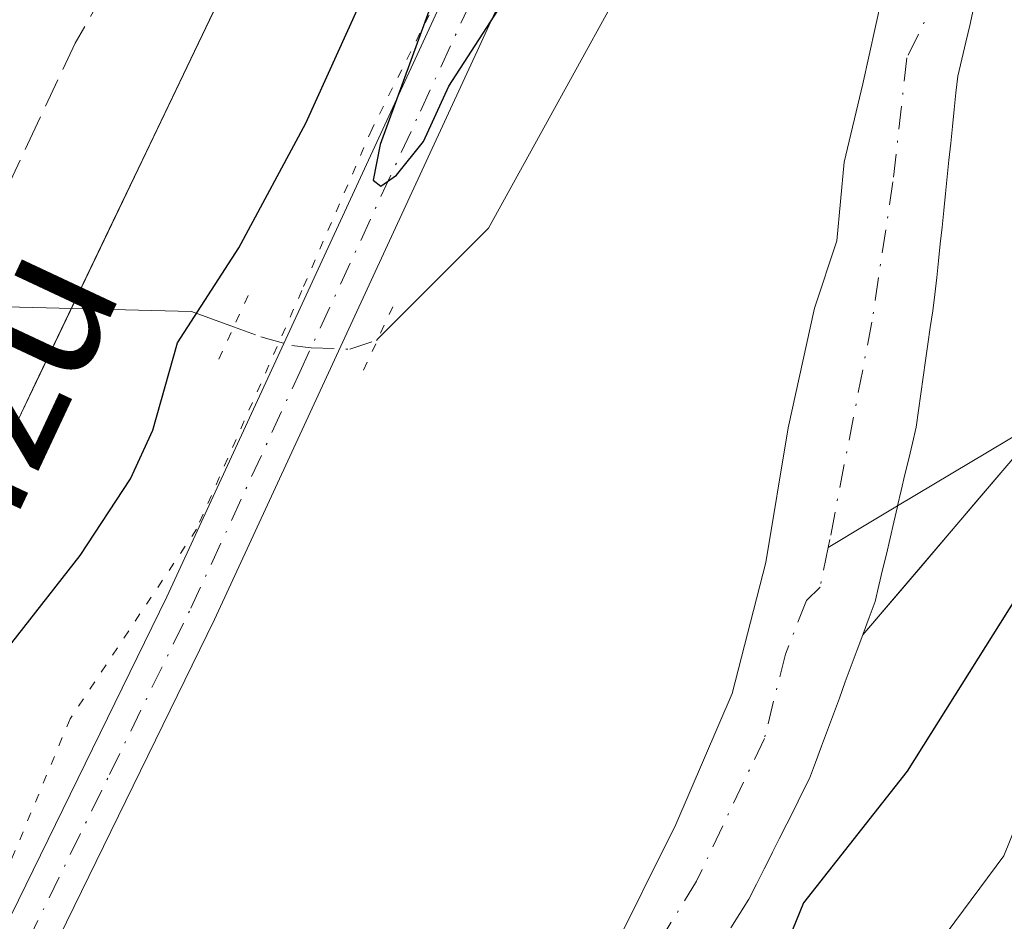
# Model space of a CAD drawing. Units: metres. Extents: x 668282 to 671740, y 4753629 to 4756027.
# Drawn here: x 669749 to 669805, y 4753941 to 4753992 of the extents above; entities that cross this region are included whole.
import ezdxf
from ezdxf.enums import TextEntityAlignment as Align

# ---------------------------------------------------------------- set-up
doc = ezdxf.new("R2010")
doc.units = ezdxf.units.M
doc.header["$MEASUREMENT"] = 0
for name, pattern in [('DGN Style 3', [2.307223458686699, 1.648016756204785, -0.6592067024819142]), ('DGN Style 4', [2.6384748266838614, 1.318413404963828, -0.6592067024819142, 0.001648016756204785, -0.6592067024819142]), ('DGN Style 5', [1.1536117293433497, 0.4944050268614355, -0.6592067024819142])]:
    doc.linetypes.add(name, pattern=pattern)
for name, color, linetype, lineweight in [('Arbolado forestal CxS', 92, 'Continuous', 0), ('Corriente natural Cxs', 4, 'Continuous', 13), ('Corriente natural eje', 4, 'DGN Style 4', 0), ('Corriente natural lineal', 142, 'Continuous', 13), ('Corriente natural lineal oculto', 9, 'DGN Style 4', 13), ('Curva de nivel maestra', 30, 'Continuous', 30), ('Curva de nivel normal', 30, 'Continuous', 0), ('Pista no pavimentada Cxs', 111, 'Continuous', 0), ('Pista no pavimentada eje', 91, 'DGN Style 4', 0), ('Puente lineal', 2, 'DGN Style 5', 0), ('Roquedo CxS', 135, 'Continuous', 0), ('Senda', 7, 'DGN Style 3', 0), ('Suelo desnudo CxS', 253, 'Continuous', 0), ('Texto cartográfico', 7, 'Continuous', 0), ('Vía pecuaria eje', 92, 'DGN Style 5', 0)]:
    doc.layers.add(name, color=color, linetype=linetype, lineweight=lineweight)
doc.styles.add('Style-Arial', font='txt')

# ---------------------------------------------------------------- blocks, each defined once
blk = doc.blocks.new('*U11')
at = {"layer": 'Arbolado forestal CxS', "color": 92, "linetype": 'Continuous', "lineweight": 0}
blk.add_polyline3d([(669735.4803999999, 4754108.624700001, 996.3533000000025), (669732.8123000005, 4754101.154200001, 997.1438999999956), (669727.4763000002, 4754096.885299999, 998.7872999999963), (669723.5961999996, 4754091.979800001, 999.3436999999976), (669732.9036999998, 4754071.296, 988.5387000000047), (669734.9715999998, 4754056.817199999, 983.7501000000049), (669749.4500000002, 4754034.064999999, 967.7367999999988), (669760.8260000005, 4754025.7915, 957.9732999999978), (669773.7473999998, 4754020.407299999, 951.3200999999973), (669772.9778000005, 4754019.343499999, 951.2747999999993), (669772.9709000001, 4754019.329100001, 951.2739000000003), (669773.1134000003, 4754019.3358, 951.2624999999971), (669773.0730999997, 4754019.280099999, 951.2600999999995), (669745.7799000005, 4753962.292099999, 952.4532000000036), (669721.0181, 4753887.295100001, 954.295499999993), (669721.7909000004, 4753846.2895, 950.2666000000027), (669729.7823000001, 4753823.852700001, 946.0837000000029), (669732.6177000003, 4753774.336300001, 949.8105999999971)], dxfattribs=at)
blk = doc.blocks.new('*U12')
at = {"layer": 'Arbolado forestal CxS', "color": 92, "linetype": 'Continuous', "lineweight": 0}
blk.add_polyline3d([(669789.3502000002, 4753940.290100001, 947.6141999999963), (669789.8601000002, 4753941.100099999, 947.6349999999949), (669790.3801999995, 4753941.9101, 947.6300000000047), (669790.8101000005, 4753942.7601, 947.6054000000004), (669791.2401000002, 4753943.620100001, 947.609899999996), (669791.6701999997, 4753944.470100001, 947.5984999999928), (669791.7182, 4753944.567199999, 947.5960000000051), (669792.0900999998, 4753945.3201, 947.5702000000019), (669792.5202000003, 4753946.1801, 947.530700000003), (669792.9501, 4753947.030099999, 947.5746000000073), (669793.3800999997, 4753947.890100001, 947.6299), (669793.8101000005, 4753948.7401, 947.7118000000047), (669794.1501000002, 4753949.6501, 947.7569999999978), (669794.4801000003, 4753950.5601, 947.7839999999997), (669794.8201000001, 4753951.470100001, 947.7958000000071), (669795.1601, 4753952.380100001, 947.7908000000025), (669795.5000999998, 4753953.290100001, 947.8024000000006), (669795.8300999999, 4753954.200099999, 947.8078999999999), (669796.1700999998, 4753955.110099999, 947.8040999999939), (669796.5102000004, 4753956.020099999, 947.7900999999983), (669796.8262999998, 4753956.8661, 947.7679999999965), (669800.0636999998, 4753960.6665, 948.1279999999971), (669803.3011999996, 4753964.4669, 948.3288999999932), (669806.5385999996, 4753968.267300001, 948.3689000000013)], dxfattribs=at)

msp = doc.modelspace()

# ---------------------------------------------------------------- linework, layer by layer
at = {"layer": 'Arbolado forestal CxS', "color": 92, "linetype": 'Continuous', "lineweight": 0, "extrusion": (-0.2597002775482264, 0.1736833208733288, 0.9499420350167617), "elevation": 652636.9187644233, "flags": 128}
msp.add_lwpolyline([(-4324076.174227763, -1981322.006318983), (-4324042.616440474, -1981327.189303005), (-4324017.822516855, -1981330.233541938)], dxfattribs=at)
at = {"layer": 'Arbolado forestal CxS', "color": 92, "linetype": 'Continuous', "lineweight": 0}
for points in [[(669773.1134000003, 4754019.3358, 951.2624999999971), (669773.0730999997, 4754019.280099999, 951.2600999999995), (669745.7799000005, 4753962.292099999, 952.4532000000036), (669721.0181, 4753887.295100001, 954.295499999993), (669721.7909000004, 4753846.2895, 950.2666000000027), (669729.7823000001, 4753823.852700001, 946.0837000000029), (669732.6177000003, 4753774.336300001, 949.8105999999971), (669723.8529000003, 4753771.7575, 955.5892000000023), (669723.8529000003, 4753758.862700001, 950.8261000000057), (669728.4926000005, 4753759.1205, 947.8242000000029), (669728.7506999997, 4753745.7097, 942.9744999999967), (669733.6482999995, 4753731.524900001, 941.7430000000023), (669716.3761, 4753701.609300001, 941.7301000000008), (669706.3223000001, 4753693.872500001, 944.6149000000006), (669710.2977, 4753666.030900001, 941.516699999993), (669710.7220999999, 4753663.021700001, 941.3203000000068)], [(669806.5385999996, 4753968.267300001, 948.3689000000013), (669803.3011999996, 4753964.4669, 948.3288999999932), (669800.0636999998, 4753960.6665, 948.1279999999971), (669796.8262999998, 4753956.8661, 947.7679999999965), (669796.8501000004, 4753956.9301, 947.7658999999985), (669797.1801000005, 4753957.840100001, 947.7437000000064), (669797.5201000003, 4753958.7501, 947.7366999999941), (669797.7301000003, 4753959.6501, 947.7635000000009), (669797.9401000004, 4753960.540100001, 947.7813000000025), (669798.1601, 4753961.440099999, 947.7911000000023), (669798.3701, 4753962.340100001, 947.7899999999937), (669798.5800999999, 4753963.2401, 947.8196999999927), (669798.7901, 4753964.130100001, 947.8537000000069), (669798.7978999997, 4753964.163699999, 947.8549000000058), (669799.0000999998, 4753965.030099999, 947.8843000000053), (669799.2100999998, 4753965.9301, 947.9112000000023), (669799.4301000005, 4753966.8301, 947.9352999999975), (669799.6401000004, 4753967.720100001, 947.9575999999943), (669799.8501000004, 4753968.620100001, 947.9839000000065), (669799.9801000003, 4753969.5601, 948.0017999999982), (669800.1101000002, 4753970.5001, 948.0163000000031), (669800.2500999998, 4753971.440099999, 948.0274999999965), (669800.3800999997, 4753972.380100001, 948.0350999999937), (669800.5100999996, 4753973.3101, 948.0525000000052), (669800.6401000004, 4753974.2501, 948.0702000000019), (669800.7801000001, 4753975.190099999, 948.0859999999958), (669800.9101, 4753976.130100001, 948.1002000000008), (669801.0100999996, 4753977.0801, 948.1135999999971), (669801.1101000002, 4753978.030099999, 948.1339000000008), (669801.2100999998, 4753978.9801, 948.1594000000041), (669801.3101000005, 4753979.9301, 948.1836000000039), (669801.4101, 4753980.880100001, 948.2065000000002), (669801.5100999996, 4753981.8301, 948.228099999993), (669801.6001000004, 4753982.780099999, 948.2522000000026), (669801.7001, 4753983.7301, 948.2814999999974), (669801.8000999996, 4753984.6801, 948.3089000000037), (669801.9001000002, 4753985.630100001, 948.3341999999976), (669802.0000999998, 4753986.5801, 948.357600000003), (669802.1001000004, 4753987.530099999, 948.3793000000006), (669802.2001, 4753988.4801, 948.4085999999952), (669802.4301000005, 4753989.440099999, 948.420499999993), (669802.6501000002, 4753990.390100001, 948.4614000000003), (669802.8800999997, 4753991.350099999, 948.5130999999965), (669803.1001000004, 4753992.3101, 948.5595999999933)], [(669803.1001000004, 4753992.3101, 948.5595999999933), (669802.8800999997, 4753991.350099999, 948.5130999999965), (669802.6501000002, 4753990.390100001, 948.4614000000003), (669802.4301000005, 4753989.440099999, 948.420499999993), (669802.2001, 4753988.4801, 948.4085999999952), (669802.1001000004, 4753987.530099999, 948.3793000000006), (669802.0000999998, 4753986.5801, 948.357600000003), (669801.9001000002, 4753985.630100001, 948.3341999999976), (669801.8000999996, 4753984.6801, 948.3089000000037), (669801.7001, 4753983.7301, 948.2814999999974), (669801.6001000004, 4753982.780099999, 948.2522000000026), (669801.5100999996, 4753981.8301, 948.228099999993), (669801.4101, 4753980.880100001, 948.2065000000002), (669801.3101000005, 4753979.9301, 948.1836000000039), (669801.2100999998, 4753978.9801, 948.1594000000041), (669801.1101000002, 4753978.030099999, 948.1339000000008), (669801.0100999996, 4753977.0801, 948.1135999999971), (669800.9101, 4753976.130100001, 948.1002000000008), (669800.7801000001, 4753975.190099999, 948.0859999999958), (669800.6401000004, 4753974.2501, 948.0702000000019), (669800.5100999996, 4753973.3101, 948.0525000000052), (669800.3800999997, 4753972.380100001, 948.0350999999937), (669800.2500999998, 4753971.440099999, 948.0274999999965), (669800.1101000002, 4753970.5001, 948.0163000000031), (669799.9801000003, 4753969.5601, 948.0017999999982), (669799.8501000004, 4753968.620100001, 947.9839000000065), (669799.6401000004, 4753967.720100001, 947.9575999999943), (669799.4301000005, 4753966.8301, 947.9352999999975), (669799.2100999998, 4753965.9301, 947.9112000000023), (669799.0000999998, 4753965.030099999, 947.8843000000053), (669798.7978999997, 4753964.163699999, 947.8549000000058), (669798.7901, 4753964.130100001, 947.8537000000069), (669798.5800999999, 4753963.2401, 947.8196999999927), (669798.3701, 4753962.340100001, 947.7899999999937), (669798.1601, 4753961.440099999, 947.7911000000023), (669797.9401000004, 4753960.540100001, 947.7813000000025), (669797.7301000003, 4753959.6501, 947.7635000000009), (669797.5201000003, 4753958.7501, 947.7366999999941), (669797.1801000005, 4753957.840100001, 947.7437000000064), (669796.8501000004, 4753956.9301, 947.7658999999985), (669796.8262999998, 4753956.8661, 947.7679999999965)], [(669796.8262999998, 4753956.8661, 947.7679999999965), (669796.5102000004, 4753956.020099999, 947.7900999999983), (669796.1700999998, 4753955.110099999, 947.8040999999939), (669795.8300999999, 4753954.200099999, 947.8078999999999), (669795.5000999998, 4753953.290100001, 947.8024000000006), (669795.1601, 4753952.380100001, 947.7908000000025), (669794.8201000001, 4753951.470100001, 947.7958000000071), (669794.4801000003, 4753950.5601, 947.7839999999997), (669794.1501000002, 4753949.6501, 947.7569999999978), (669793.8101000005, 4753948.7401, 947.7118000000047), (669793.3800999997, 4753947.890100001, 947.6299), (669792.9501, 4753947.030099999, 947.5746000000073), (669792.5202000003, 4753946.1801, 947.530700000003), (669792.0900999998, 4753945.3201, 947.5702000000019), (669791.7182, 4753944.567199999, 947.5960000000051), (669791.6701999997, 4753944.470100001, 947.5984999999928), (669791.2401000002, 4753943.620100001, 947.609899999996), (669790.8101000005, 4753942.7601, 947.6054000000004), (669790.3801999995, 4753941.9101, 947.6300000000047), (669789.8601000002, 4753941.100099999, 947.6349999999949), (669789.3502000002, 4753940.290100001, 947.6141999999963)]]:
    msp.add_polyline3d(points, dxfattribs=at)
at = {"layer": 'Corriente natural Cxs', "color": 4, "linetype": 'Continuous', "lineweight": 13}
for points in [[(669749.4217999997, 4753886.026900001, 946.7102000000014), (669749.2101999996, 4753889.8369, 946.8181999999942), (669750.0568000004, 4753893.6469, 946.8246999999974), (669751.3267999999, 4753898.3036, 946.9631999999983), (669752.5968000004, 4753902.113600001, 946.8432999999932), (669754.5018999996, 4753905.500299999, 946.8405999999959), (669758.1002000002, 4753911.003599999, 946.9294999999984), (669760.2169000005, 4753914.602, 947.015400000004), (669762.1218999998, 4753917.353700001, 947.0923999999941), (669769.5301999999, 4753923.915300001, 947.0337000000001), (669776.5152000004, 4753931.747, 947.1604999999981), (669782.4419, 4753938.520400001, 947.2197000000016), (669786.2518999996, 4753946.1404, 947.4918999999937), (669789.4269000003, 4753953.548699999, 947.7739000000003), (669791.3318999996, 4753960.9571, 948.0633999999991), (669792.6019000001, 4753968.577099999, 948.5053999999947), (669794.0835999995, 4753975.350400001, 948.7773000000016), (669795.3536, 4753979.160399999, 948.7593999999954), (669795.7768999999, 4753983.6055, 948.9530999999989), (669796.8353000004, 4753988.0505, 949.0718000000053), (669797.8936000002, 4753992.9188, 949.2204999999959)], [(669749.4217999997, 4753886.026900001, 946.7102000000014), (669749.2101999996, 4753889.8369, 946.8181999999942), (669750.0568000004, 4753893.6469, 946.8246999999974), (669751.3267999999, 4753898.3036, 946.9631999999983), (669752.5968000004, 4753902.113600001, 946.8432999999932), (669754.5018999996, 4753905.500299999, 946.8405999999959), (669758.1002000002, 4753911.003599999, 946.9294999999984), (669760.2169000005, 4753914.602, 947.015400000004), (669762.1218999998, 4753917.353700001, 947.0923999999941), (669769.5301999999, 4753923.915300001, 947.0337000000001), (669776.5152000004, 4753931.747, 947.1604999999981), (669782.4419, 4753938.520400001, 947.2197000000016), (669786.2518999996, 4753946.1404, 947.4918999999937), (669789.4269000003, 4753953.548699999, 947.7739000000003), (669791.3318999996, 4753960.9571, 948.0633999999991), (669792.6019000001, 4753968.577099999, 948.5053999999947), (669794.0835999995, 4753975.350400001, 948.7773000000016), (669795.3536, 4753979.160399999, 948.7593999999954), (669795.7768999999, 4753983.6055, 948.9530999999989), (669796.8353000004, 4753988.0505, 949.0718000000053), (669797.8936000002, 4753992.9188, 949.2204999999959)], [(669803.1001000004, 4753992.3101, 948.5595999999933), (669802.8800999997, 4753991.350099999, 948.5130999999965), (669802.6501000002, 4753990.390100001, 948.4614000000003), (669802.4301000005, 4753989.440099999, 948.420499999993), (669802.2001, 4753988.4801, 948.4085999999952), (669802.1001000004, 4753987.530099999, 948.3793000000006), (669802.0000999998, 4753986.5801, 948.357600000003), (669801.9001000002, 4753985.630100001, 948.3341999999976), (669801.8000999996, 4753984.6801, 948.3089000000037), (669801.7001, 4753983.7301, 948.2814999999974), (669801.6001000004, 4753982.780099999, 948.2522000000026), (669801.5100999996, 4753981.8301, 948.228099999993), (669801.4101, 4753980.880100001, 948.2065000000002), (669801.3101000005, 4753979.9301, 948.1836000000039), (669801.2100999998, 4753978.9801, 948.1594000000041), (669801.1101000002, 4753978.030099999, 948.1339000000008), (669801.0100999996, 4753977.0801, 948.1135999999971), (669800.9101, 4753976.130100001, 948.1002000000008), (669800.7801000001, 4753975.190099999, 948.0859999999958), (669800.6401000004, 4753974.2501, 948.0702000000019), (669800.5100999996, 4753973.3101, 948.0525000000052), (669800.3800999997, 4753972.380100001, 948.0350999999937), (669800.2500999998, 4753971.440099999, 948.0274999999965), (669800.1101000002, 4753970.5001, 948.0163000000031), (669799.9801000003, 4753969.5601, 948.0017999999982), (669799.8501000004, 4753968.620100001, 947.9839000000065), (669799.6401000004, 4753967.720100001, 947.9575999999943), (669799.4301000005, 4753966.8301, 947.9352999999975), (669799.2100999998, 4753965.9301, 947.9112000000023), (669799.0000999998, 4753965.030099999, 947.8843000000053), (669798.7978999997, 4753964.163699999, 947.8549000000058), (669798.7901, 4753964.130100001, 947.8537000000069), (669798.5800999999, 4753963.2401, 947.8196999999927), (669798.3701, 4753962.340100001, 947.7899999999937), (669798.1601, 4753961.440099999, 947.7911000000023), (669797.9401000004, 4753960.540100001, 947.7813000000025), (669797.7301000003, 4753959.6501, 947.7635000000009), (669797.5201000003, 4753958.7501, 947.7366999999941), (669797.1801000005, 4753957.840100001, 947.7437000000064), (669796.8501000004, 4753956.9301, 947.7658999999985), (669796.8262999998, 4753956.8661, 947.7679999999965), (669796.5102000004, 4753956.020099999, 947.7900999999983), (669796.1700999998, 4753955.110099999, 947.8040999999939), (669795.8300999999, 4753954.200099999, 947.8078999999999), (669795.5000999998, 4753953.290100001, 947.8024000000006), (669795.1601, 4753952.380100001, 947.7908000000025), (669794.8201000001, 4753951.470100001, 947.7958000000071), (669794.4801000003, 4753950.5601, 947.7839999999997), (669794.1501000002, 4753949.6501, 947.7569999999978), (669793.8101000005, 4753948.7401, 947.7118000000047), (669793.3800999997, 4753947.890100001, 947.6299), (669792.9501, 4753947.030099999, 947.5746000000073), (669792.5202000003, 4753946.1801, 947.530700000003), (669792.0900999998, 4753945.3201, 947.5702000000019), (669791.7182, 4753944.567199999, 947.5960000000051), (669791.6701999997, 4753944.470100001, 947.5984999999928), (669791.2401000002, 4753943.620100001, 947.609899999996), (669790.8101000005, 4753942.7601, 947.6054000000004), (669790.3801999995, 4753941.9101, 947.6300000000047), (669789.8601000002, 4753941.100099999, 947.6349999999949), (669789.3502000002, 4753940.290100001, 947.6141999999963)], [(669803.1001000004, 4753992.3101, 948.5595999999933), (669802.8800999997, 4753991.350099999, 948.5130999999965), (669802.6501000002, 4753990.390100001, 948.4614000000003), (669802.4301000005, 4753989.440099999, 948.420499999993), (669802.2001, 4753988.4801, 948.4085999999952), (669802.1001000004, 4753987.530099999, 948.3793000000006), (669802.0000999998, 4753986.5801, 948.357600000003), (669801.9001000002, 4753985.630100001, 948.3341999999976), (669801.8000999996, 4753984.6801, 948.3089000000037), (669801.7001, 4753983.7301, 948.2814999999974), (669801.6001000004, 4753982.780099999, 948.2522000000026), (669801.5100999996, 4753981.8301, 948.228099999993), (669801.4101, 4753980.880100001, 948.2065000000002), (669801.3101000005, 4753979.9301, 948.1836000000039), (669801.2100999998, 4753978.9801, 948.1594000000041), (669801.1101000002, 4753978.030099999, 948.1339000000008), (669801.0100999996, 4753977.0801, 948.1135999999971), (669800.9101, 4753976.130100001, 948.1002000000008), (669800.7801000001, 4753975.190099999, 948.0859999999958), (669800.6401000004, 4753974.2501, 948.0702000000019), (669800.5100999996, 4753973.3101, 948.0525000000052), (669800.3800999997, 4753972.380100001, 948.0350999999937), (669800.2500999998, 4753971.440099999, 948.0274999999965), (669800.1101000002, 4753970.5001, 948.0163000000031), (669799.9801000003, 4753969.5601, 948.0017999999982), (669799.8501000004, 4753968.620100001, 947.9839000000065), (669799.6401000004, 4753967.720100001, 947.9575999999943), (669799.4301000005, 4753966.8301, 947.9352999999975), (669799.2100999998, 4753965.9301, 947.9112000000023), (669799.0000999998, 4753965.030099999, 947.8843000000053), (669798.7978999997, 4753964.163699999, 947.8549000000058), (669798.7901, 4753964.130100001, 947.8537000000069), (669798.5800999999, 4753963.2401, 947.8196999999927), (669798.3701, 4753962.340100001, 947.7899999999937), (669798.1601, 4753961.440099999, 947.7911000000023), (669797.9401000004, 4753960.540100001, 947.7813000000025), (669797.7301000003, 4753959.6501, 947.7635000000009), (669797.5201000003, 4753958.7501, 947.7366999999941), (669797.1801000005, 4753957.840100001, 947.7437000000064), (669796.8501000004, 4753956.9301, 947.7658999999985), (669796.8262999998, 4753956.8661, 947.7679999999965), (669796.5102000004, 4753956.020099999, 947.7900999999983), (669796.1700999998, 4753955.110099999, 947.8040999999939), (669795.8300999999, 4753954.200099999, 947.8078999999999), (669795.5000999998, 4753953.290100001, 947.8024000000006), (669795.1601, 4753952.380100001, 947.7908000000025), (669794.8201000001, 4753951.470100001, 947.7958000000071), (669794.4801000003, 4753950.5601, 947.7839999999997), (669794.1501000002, 4753949.6501, 947.7569999999978), (669793.8101000005, 4753948.7401, 947.7118000000047), (669793.3800999997, 4753947.890100001, 947.6299), (669792.9501, 4753947.030099999, 947.5746000000073), (669792.5202000003, 4753946.1801, 947.530700000003), (669792.0900999998, 4753945.3201, 947.5702000000019), (669791.7182, 4753944.567199999, 947.5960000000051), (669791.6701999997, 4753944.470100001, 947.5984999999928), (669791.2401000002, 4753943.620100001, 947.609899999996), (669790.8101000005, 4753942.7601, 947.6054000000004), (669790.3801999995, 4753941.9101, 947.6300000000047), (669789.8601000002, 4753941.100099999, 947.6349999999949), (669789.3502000002, 4753940.290100001, 947.6141999999963)]]:
    msp.add_polyline3d(points, dxfattribs=at)
at = {"layer": 'Corriente natural eje', "color": 4, "linetype": 'DGN Style 4', "lineweight": 0}
for points in [[(669837.5186999999, 4754048.9495, 950.4195000000036), (669835.6020999998, 4754046.0472, 950.2592000000004), (669829.2521000003, 4754037.633500001, 949.6910000000062), (669821.3146000003, 4754027.632200001, 949.4256000000023), (669816.7873000001, 4754022.711300001, 949.6739999999991), (669816.1233999999, 4754021.7849, 949.6834999999993), (669810.6995000001, 4754013.979699999, 949.6172999999982), (669806.9952999996, 4754005.9099, 949.2088999999978), (669805.1106000004, 4754000.318700001, 948.9870999999986), (669805.0301000001, 4754000.210100001, 948.9866999999941), (669803.9687999999, 4753998.430600001, 948.9294999999984), (669803.5557000004, 4753998.2369, 948.9369000000006), (669799.3224, 4753989.505700001, 948.8261000000057), (669798.5285999998, 4753982.494200001, 948.4498000000023), (669797.3380000005, 4753974.556700001, 948.1454999999987), (669794.9567, 4753962.253500001, 947.8466000000045), (669794.8668000001, 4753961.813800001, 947.8405000000058)], [(669794.8668000001, 4753961.813800001, 947.8405000000058), (669794.4063999997, 4753959.563100001, 947.7897999999988), (669793.6338000001, 4753958.813899999, 947.7722000000067), (669792.4431999996, 4753955.771199999, 947.6505000000034), (669791.2526000004, 4753951.0087, 947.5522000000057), (669787.4161, 4753942.938899999, 947.2893999999943), (669782.3890000005, 4753934.7368, 947.1399999999995), (669776.1712999997, 4753927.4608, 946.9590000000027), (669771.9379000004, 4753922.3014, 946.7235999999976), (669766.5140000005, 4753917.274300001, 946.5708000000013), (669762.9420999996, 4753912.908600001, 946.6398000000045), (669758.9732999997, 4753906.823200001, 946.5047000000051), (669754.3848000001, 4753896.4813, 946.5706000000064), (669754.1731000004, 4753891.1896, 946.3420999999945), (669754.3848000001, 4753883.992900001, 946.0795999999974)]]:
    msp.add_polyline3d(points, dxfattribs=at)
at = {"layer": 'Corriente natural lineal', "color": 142, "linetype": 'Continuous', "lineweight": 13}
for points in [[(669769.3848000001, 4753973.619000001, 949.4024999999965), (669775.6454999996, 4753979.879699999, 949.6352000000044), (669787.5517999995, 4754001.469699999, 949.8389000000025), (669788.5043000003, 4754004.803500001, 949.9830999999976), (669798.0292999997, 4754016.8685, 950.0356999999932), (669811.9993000004, 4754032.9023, 950.6799000000028), (669821.8417999997, 4754043.221100001, 950.8469000000041), (669824.3817999996, 4754043.856100001, 950.593599999993), (669825.4363000002, 4754044.8939, 950.5430000000052), (669829.0900999998, 4754048.4901, 950.5518000000012), (669832.2074999996, 4754052.456900001, 950.4853000000004), (669837.5186999999, 4754048.9495, 950.4195000000036)], [(669877.5937999999, 4754018.905200001, 952.9357000000019), (669866.8465, 4754021.4398, 952.4051000000036), (669848.8733999999, 4754026.422, 951.0641000000032), (669845.4469, 4754027.371900001, 950.8150000000023), (669841.2778000003, 4754028.361600001, 950.593399999998), (669837.5199999996, 4754026.279999999, 950.4590999999928), (669835.6573000001, 4754022.4771, 950.3591000000015), (669833.9375, 4754017.9791, 950.1932999999991), (669834.0362000001, 4754012.4725, 949.9538000000031), (669826.6009999998, 4753997.156400001, 949.4360000000015), (669821.7828000003, 4753988.682200001, 949.1416000000027), (669820.0703999996, 4753983.783, 949.0676999999997), (669819.5332000004, 4753983.078299999, 949.0344999999943), (669812.3541000001, 4753973.661499999, 948.5191999999952), (669807.8091000002, 4753969.7587, 948.4446999999927), (669807.0100999996, 4753969.0726, 948.3965000000027), (669798.7978999997, 4753964.163699999, 947.8549000000058), (669796.9941999996, 4753963.0855, 947.7317999999941), (669794.8668000001, 4753961.813800001, 947.8405000000058)], [(669746.9840000002, 4753975.464400001, 952.680600000007), (669747.5800999999, 4753975.450099999, 952.5678999999947), (669758.8201000001, 4753975.1601, 950.8653000000049), (669761.2144999999, 4753974.285, 950.0397999999988)]]:
    msp.add_polyline3d(points, dxfattribs=at)
at = {"layer": 'Corriente natural lineal oculto', "color": 9, "linetype": 'DGN Style 4', "lineweight": 13}
msp.add_polyline3d([(669761.2144999999, 4753974.285, 950.0397999999988), (669762.7600999996, 4753973.720100001, 949.5286000000051), (669764.5152000004, 4753973.233300001, 949.4397000000026), (669765.5954999998, 4753973.1075, 949.4254999999977), (669767.7888000002, 4753973.0297, 949.4171999999963), (669769.2955, 4753973.5297, 949.4008999999934), (669769.3848000001, 4753973.619000001, 949.4024999999965)], dxfattribs=at)
at = {"layer": 'Curva de nivel maestra', "color": 30, "linetype": 'Continuous', "lineweight": 30, "elevation": 950, "flags": 128}
for points in [[(669724.7400000002, 4753889.0601), (669725.5099999999, 4753895.9101), (669730.3600000005, 4753905.120100001), (669732.5599999997, 4753912.770099999), (669738.2000000002, 4753927.420100001), (669739.2400000002, 4753931.5801), (669739.8600000005, 4753940.450099999), (669741.5199999996, 4753945.970100001), (669744.3099999997, 4753950.880100001), (669752.5300000003, 4753961.350099999), (669755.3700000001, 4753965.700099999), (669756.6500000004, 4753968.450099999), (669758.04, 4753973.380100001), (669761.5, 4753978.770099999), (669765.3099999997, 4753985.8101), (669771.7999999998, 4754000.140100001)], [(669774.2800000003, 4753997.690099999), (669769.5, 4753984.600099999), (669769.1100000005, 4753982.600099999), (669769.5499999998, 4753982.2501), (669770.4400000004, 4753982.870100001), (669771.9600000001, 4753984.770099999), (669773.4000000004, 4753987.9101), (669779.4000000004, 4753997.1801)], [(669831.04, 4753995.300100001), (669824.4000000004, 4753983.9801), (669818.0700000003, 4753973.9801), (669815.54, 4753971.2301), (669811.7599999999, 4753968.2401), (669810.3799999999, 4753966.720100001), (669799.3300000001, 4753949.1501), (669793.4600000001, 4753941.710100001), (669792.1799999997, 4753938.5601), (669792.9400000004, 4753935.040100001), (669792.5199999996, 4753933.100099999), (669784.2999999998, 4753920.340100001), (669782.5099999999, 4753916.610099999), (669781.29, 4753912.1601), (669778.9100000003, 4753909.610099999), (669777.5800000001, 4753906.670100001), (669777.1799999997, 4753905.0001), (669777.1799999997, 4753902.350099999), (669777.5700000003, 4753898.220100001), (669778.0899999999, 4753896.090100001), (669779.8799999999, 4753894.0701), (669780.1299999999, 4753891.2501), (669780.7000000002, 4753889.5601)]]:
    msp.add_lwpolyline(points, dxfattribs=at)
at = {"layer": 'Curva de nivel normal', "color": 30, "linetype": 'Continuous', "lineweight": 0, "elevation": 955, "flags": 128}
msp.add_lwpolyline([(669791.3499999996, 4753889.460000001), (669790.5999999996, 4753893.25), (669790.2000000002, 4753898.100000001), (669790.6100000005, 4753901.430000001), (669792.6799999997, 4753907.67), (669792.9800000006, 4753912.359999999), (669793.6900000004, 4753915.4), (669797.1500000004, 4753925.66), (669800.0599999997, 4753931.730000001), (669800.5300000003, 4753937.74), (669801.5999999996, 4753940.039999999), (669804.7999999998, 4753944.369999999), (669807.54, 4753951.140000001), (669809.3899999997, 4753954.42), (669817.0999999996, 4753964.74), (669826.0599999997, 4753975.539999999), (669829.4800000006, 4753981.789999999), (669833.5199999996, 4753987.84), (669838.6600000003, 4753997.76)], dxfattribs=at)
at = {"layer": 'Pista no pavimentada Cxs', "color": 111, "linetype": 'Continuous', "lineweight": 0}
for points in [[(669741.0500999996, 4753765.4301, 945.0437999999995), (669737.3000999996, 4753793.030099999, 947.3518999999943), (669733.7001, 4753812.0101, 945.9336999999941), (669729.7701000003, 4753829.5001, 949.3703999999999), (669727.9801000003, 4753840.020099999, 949.1346999999952), (669727.4700999996, 4753847.620100001, 947.2443000000059), (669727.3800999997, 4753860.2601, 948.9622999999993), (669727.6801000005, 4753870.690099999, 949.922399999996), (669728.3101000005, 4753878.3101, 953.7639000000055), (669730.3501000004, 4753887.870100001, 948.5620000000055), (669736.6101000002, 4753909.2601, 953.3090999999986), (669742.2001, 4753925.0801, 949.8396000000067), (669748.1901000004, 4753940.130100001, 948.5914000000049), (669757.4401000004, 4753959.0101, 949.290599999993), (669782.7901, 4754013.9101, 950.3585000000021), (669783.9801000003, 4754016.4901, 950.4250999999931), (669784.7401000002, 4754018.130100001, 950.4885999999971), (669796.6601, 4754041.4901, 951.6925999999949), (669808.2401000002, 4754063.5701, 952.9247999999935), (669811.6700999998, 4754070.620100001, 953.4652999999963), (669815.3601000002, 4754079.8101, 955.3527000000032), (669819.3501000004, 4754091.6601, 954.4440999999933), (669822.8201000001, 4754104.350099999, 953.829700000002), (669827.4301000005, 4754126.110099999, 954.6273999999976)], [(669741.0500999996, 4753765.4301, 945.0437999999995), (669737.3000999996, 4753793.030099999, 947.3518999999943), (669733.7001, 4753812.0101, 945.9336999999941), (669729.7701000003, 4753829.5001, 949.3703999999999), (669727.9801000003, 4753840.020099999, 949.1346999999952), (669727.4700999996, 4753847.620100001, 947.2443000000059), (669727.3800999997, 4753860.2601, 948.9622999999993), (669727.6801000005, 4753870.690099999, 949.922399999996), (669728.3101000005, 4753878.3101, 953.7639000000055), (669730.3501000004, 4753887.870100001, 948.5620000000055), (669736.6101000002, 4753909.2601, 953.3090999999986), (669742.2001, 4753925.0801, 949.8396000000067), (669748.1901000004, 4753940.130100001, 948.5914000000049), (669757.4401000004, 4753959.0101, 949.290599999993), (669782.7901, 4754013.9101, 950.3585000000021), (669783.9801000003, 4754016.4901, 950.4250999999931), (669784.7401000002, 4754018.130100001, 950.4885999999971), (669796.6601, 4754041.4901, 951.6925999999949), (669808.2401000002, 4754063.5701, 952.9247999999935), (669811.6700999998, 4754070.620100001, 953.4652999999963), (669815.3601000002, 4754079.8101, 955.3527000000032), (669819.3501000004, 4754091.6601, 954.4440999999933), (669822.8201000001, 4754104.350099999, 953.829700000002), (669827.4301000005, 4754126.110099999, 954.6273999999976)], [(669830.1401000004, 4754124.460100001, 954.4471000000049), (669825.7301000003, 4754103.610099999, 953.7085999999982), (669822.2301000003, 4754090.780099999, 953.5543999999937), (669818.1801000005, 4754078.770099999, 953.3659000000043), (669814.4101, 4754069.4001, 952.9936000000017), (669810.9200999998, 4754062.210100001, 952.6772999999957), (669799.3201000001, 4754040.110099999, 951.5139000000055), (669787.4401000004, 4754016.8101, 950.473100000003), (669760.1401000004, 4753957.7301, 949.2155999999959), (669750.9301000005, 4753938.920100001, 948.6609999999928), (669745.0000999998, 4753924.020099999, 949.0825999999943), (669739.4700999996, 4753908.340100001, 949.5733000000038), (669733.2701000003, 4753887.130100001, 947.4853000000004), (669731.2901, 4753877.870100001, 950.6811000000017), (669730.6801000005, 4753870.530099999, 952.2351000000054), (669730.3800999997, 4753860.220100001, 947.6952000000019), (669730.4700999996, 4753847.7401, 946.8245000000024), (669730.9600999998, 4753840.380100001, 947.1279000000068), (669732.7100999998, 4753830.0801, 945.7246000000014), (669736.6401000004, 4753812.610099999, 945.4456000000064), (669740.2600999996, 4753793.5101, 945.5090000000055), (669744.0301000001, 4753765.790100001, 944.0274000000064)], [(669830.1401000004, 4754124.460100001, 954.4471000000049), (669825.7301000003, 4754103.610099999, 953.7085999999982), (669822.2301000003, 4754090.780099999, 953.5543999999937), (669818.1801000005, 4754078.770099999, 953.3659000000043), (669814.4101, 4754069.4001, 952.9936000000017), (669810.9200999998, 4754062.210100001, 952.6772999999957), (669799.3201000001, 4754040.110099999, 951.5139000000055), (669787.4401000004, 4754016.8101, 950.473100000003), (669760.1401000004, 4753957.7301, 949.2155999999959), (669750.9301000005, 4753938.920100001, 948.6609999999928), (669745.0000999998, 4753924.020099999, 949.0825999999943), (669739.4700999996, 4753908.340100001, 949.5733000000038), (669733.2701000003, 4753887.130100001, 947.4853000000004), (669731.2901, 4753877.870100001, 950.6811000000017), (669730.6801000005, 4753870.530099999, 952.2351000000054), (669730.3800999997, 4753860.220100001, 947.6952000000019), (669730.4700999996, 4753847.7401, 946.8245000000024), (669730.9600999998, 4753840.380100001, 947.1279000000068), (669732.7100999998, 4753830.0801, 945.7246000000014), (669736.6401000004, 4753812.610099999, 945.4456000000064), (669740.2600999996, 4753793.5101, 945.5090000000055), (669744.0301000001, 4753765.790100001, 944.0274000000064)]]:
    msp.add_polyline3d(points, dxfattribs=at)
at = {"layer": 'Pista no pavimentada eje', "color": 91, "linetype": 'DGN Style 4', "lineweight": 0}
msp.add_polyline3d([(669742.5401, 4753765.610099999, 944.1781000000047), (669738.7801000001, 4753793.270099999, 946.2229999999981), (669735.1700999998, 4753812.3101, 945.6499999999943), (669733.2050999999, 4753821.045100001, 945.6321999999927), (669731.2401000002, 4753829.790100001, 947.4311000000017), (669729.4700999996, 4753840.200099999, 948.1223999999929), (669728.9700999996, 4753847.6801, 946.9962999999989), (669728.8800999997, 4753860.2401, 948.1521000000067), (669729.1801000005, 4753870.610099999, 951.0966999999946), (669729.8000999996, 4753878.090100001, 952.266499999998), (669731.8101000005, 4753887.5001, 947.8129000000046), (669734.9401000004, 4753898.1951, 948.4603000000062), (669738.0401, 4753908.800100001, 950.4456000000064), (669740.8350999998, 4753916.710100001, 952.8347000000067), (669743.6001000004, 4753924.550100001, 949.2308000000049), (669749.5601000005, 4753939.5251, 948.6251999999951), (669754.1851000005, 4753948.965100001, 949.2883000000003), (669758.7901, 4753958.370100001, 949.231899999999), (669764.9606999997, 4753971.733700001, 949.6119000000036), (669771.7856999999, 4753986.503699999, 949.8898000000045), (669778.2901, 4754000.590100001, 949.9948000000004), (669785.0915000001, 4754015.3091, 950.4020000000019)], dxfattribs=at)
at = {"layer": 'Puente lineal', "color": 2, "linetype": 'DGN Style 5', "lineweight": 0, "extrusion": (0.005229257596168114, 0.01132480880374743, 0.9999221987587592), "elevation": 58290.26818241829, "flags": 128}
msp.add_lwpolyline([(669746.2485515333, 4753617.181610425), (669747.9256895597, 4753620.813443326)], dxfattribs=at)
at = {"layer": 'Puente lineal', "color": 2, "linetype": 'DGN Style 5', "lineweight": 0, "extrusion": (-0.0115100836327079, -0.02490867433878064, 0.9996234670702028), "elevation": -125175.0269868491, "flags": 128}
msp.add_lwpolyline([(-1386162.974303219, 4594753.411079639), (-1386162.974303219, 4594749.409543478)], dxfattribs=at)
at = {"layer": 'Roquedo CxS', "color": 135, "linetype": 'Continuous', "lineweight": 0}
for points in [[(669773.1134000003, 4754019.3358, 951.2624999999971), (669773.0730999997, 4754019.280099999, 951.2600999999995), (669745.7799000005, 4753962.292099999, 952.4532000000036), (669721.0181, 4753887.295100001, 954.295499999993), (669721.7909000004, 4753846.2895, 950.2666000000027), (669729.7823000001, 4753823.852700001, 946.0837000000029), (669732.6177000003, 4753774.336300001, 949.8105999999971), (669723.8529000003, 4753771.7575, 955.5892000000023), (669723.8529000003, 4753758.862700001, 950.8261000000057), (669728.4926000005, 4753759.1205, 947.8242000000029), (669728.7506999997, 4753745.7097, 942.9744999999967), (669733.6482999995, 4753731.524900001, 941.7430000000023), (669716.3761, 4753701.609300001, 941.7301000000008), (669706.3223000001, 4753693.872500001, 944.6149000000006), (669710.2977, 4753666.030900001, 941.516699999993), (669710.7220999999, 4753663.021700001, 941.3203000000068)], [(669721.0181, 4753887.295100001, 954.295499999993), (669722.5657000003, 4753891.9824, 953.1827000000048), (669724.1133000003, 4753896.669700001, 952.5402999999933), (669725.6608999996, 4753901.357000001, 953.4409000000015), (669727.2085999995, 4753906.044399999, 954.4621000000043), (669728.7561999997, 4753910.731699999, 954.7115000000049), (669730.3038, 4753915.419000001, 954.9755000000005), (669731.8514, 4753920.1063, 955.4038), (669733.3990000002, 4753924.793600001, 955.5792999999976), (669734.9466000004, 4753929.480900001, 954.9063000000025), (669736.4941999996, 4753934.168199999, 953.4133000000003), (669738.0417999999, 4753938.8555, 951.5996000000014), (669739.5894999999, 4753943.5429, 950.9407999999967), (669741.1370999999, 4753948.2302, 951.0288), (669742.6847000001, 4753952.917500001, 951.3724999999978), (669744.2323000003, 4753957.604800001, 951.9728999999934), (669745.7799000005, 4753962.292099999, 952.4532000000036), (669747.8794, 4753966.675799999, 952.5592000000034), (669749.9789000005, 4753971.0595, 952.3613000000041), (669752.0783000002, 4753975.443200001, 952.0083000000013), (669754.1777999997, 4753979.826900001, 951.511599999998), (669756.2773000002, 4753984.2106, 951.0424999999959), (669758.3767999997, 4753988.5943, 950.7280000000028), (669760.4762000004, 4753992.9779, 950.5981999999932)], [(669797.8936000002, 4753992.9188, 949.2204999999959), (669796.8353000004, 4753988.0505, 949.0718000000053), (669795.7768999999, 4753983.6055, 948.9530999999989), (669795.3536, 4753979.160399999, 948.7593999999954), (669794.0835999995, 4753975.350400001, 948.7773000000016), (669792.6019000001, 4753968.577099999, 948.5053999999947), (669791.3318999996, 4753960.9571, 948.0633999999991), (669789.4269000003, 4753953.548699999, 947.7739000000003), (669786.2518999996, 4753946.1404, 947.4918999999937), (669782.4419, 4753938.520400001, 947.2197000000016), (669776.5152000004, 4753931.747, 947.1604999999981), (669769.5301999999, 4753923.915300001, 947.0337000000001), (669762.1218999998, 4753917.353700001, 947.0923999999941), (669760.2169000005, 4753914.602, 947.015400000004), (669758.1002000002, 4753911.003599999, 946.9294999999984), (669754.5018999996, 4753905.500299999, 946.8405999999959), (669752.5968000004, 4753902.113600001, 946.8432999999932), (669751.3267999999, 4753898.3036, 946.9631999999983), (669750.0568000004, 4753893.6469, 946.8246999999974), (669749.2101999996, 4753889.8369, 946.8181999999942), (669749.4217999997, 4753886.026900001, 946.7102000000014)], [(669797.8936000002, 4753992.9188, 949.2204999999959), (669796.8353000004, 4753988.0505, 949.0718000000053), (669795.7768999999, 4753983.6055, 948.9530999999989), (669795.3536, 4753979.160399999, 948.7593999999954), (669794.0835999995, 4753975.350400001, 948.7773000000016), (669792.6019000001, 4753968.577099999, 948.5053999999947), (669791.3318999996, 4753960.9571, 948.0633999999991), (669789.4269000003, 4753953.548699999, 947.7739000000003), (669786.2518999996, 4753946.1404, 947.4918999999937), (669782.4419, 4753938.520400001, 947.2197000000016), (669776.5152000004, 4753931.747, 947.1604999999981), (669769.5301999999, 4753923.915300001, 947.0337000000001), (669762.1218999998, 4753917.353700001, 947.0923999999941), (669760.2169000005, 4753914.602, 947.015400000004), (669758.1002000002, 4753911.003599999, 946.9294999999984), (669754.5018999996, 4753905.500299999, 946.8405999999959), (669752.5968000004, 4753902.113600001, 946.8432999999932), (669751.3267999999, 4753898.3036, 946.9631999999983), (669750.0568000004, 4753893.6469, 946.8246999999974), (669749.2101999996, 4753889.8369, 946.8181999999942), (669749.4217999997, 4753886.026900001, 946.7102000000014)]]:
    msp.add_polyline3d(points, dxfattribs=at)
at = {"layer": 'Senda', "color": 7, "linetype": 'DGN Style 3', "lineweight": 0}
msp.add_polyline3d([(669757.4886999996, 4753999.0239, 951.7427000000026), (669756.4401000004, 4753997.5251, 951.6921000000002), (669753.9250999996, 4753993.290100001, 951.9035000000005), (669752.2500999998, 4753990.350099999, 952.0320000000065), (669750.1201, 4753985.815099999, 952.6857000000019), (669748.0201000003, 4753981.350099999, 952.3439999999974), (669747.1300999997, 4753979.370100001, 952.6276000000071), (669746.2001, 4753977.315099999, 952.8117000000057), (669745.8951000003, 4753976.225099999, 952.8957999999985), (669745.4600999998, 4753974.6601, 953.0118999999978), (669746.1401000004, 4753972.6601, 952.9398999999976), (669746.9351000005, 4753971.890100001, 952.7936999999948), (669747.5100999996, 4753971.3301, 952.6781999999948)], dxfattribs=at)
at = {"layer": 'Suelo desnudo CxS', "color": 253, "linetype": 'Continuous', "lineweight": 0}
for points in [[(669749.4217999997, 4753886.026900001, 946.7102000000014), (669749.2101999996, 4753889.8369, 946.8181999999942), (669750.0568000004, 4753893.6469, 946.8246999999974), (669751.3267999999, 4753898.3036, 946.9631999999983), (669752.5968000004, 4753902.113600001, 946.8432999999932), (669754.5018999996, 4753905.500299999, 946.8405999999959), (669758.1002000002, 4753911.003599999, 946.9294999999984), (669760.2169000005, 4753914.602, 947.015400000004), (669762.1218999998, 4753917.353700001, 947.0923999999941), (669769.5301999999, 4753923.915300001, 947.0337000000001), (669776.5152000004, 4753931.747, 947.1604999999981), (669782.4419, 4753938.520400001, 947.2197000000016), (669786.2518999996, 4753946.1404, 947.4918999999937), (669789.4269000003, 4753953.548699999, 947.7739000000003), (669791.3318999996, 4753960.9571, 948.0633999999991), (669792.6019000001, 4753968.577099999, 948.5053999999947), (669794.0835999995, 4753975.350400001, 948.7773000000016), (669795.3536, 4753979.160399999, 948.7593999999954), (669795.7768999999, 4753983.6055, 948.9530999999989), (669796.8353000004, 4753988.0505, 949.0718000000053), (669797.8936000002, 4753992.9188, 949.2204999999959)], [(669797.8936000002, 4753992.9188, 949.2204999999959), (669796.8353000004, 4753988.0505, 949.0718000000053), (669795.7768999999, 4753983.6055, 948.9530999999989), (669795.3536, 4753979.160399999, 948.7593999999954), (669794.0835999995, 4753975.350400001, 948.7773000000016), (669792.6019000001, 4753968.577099999, 948.5053999999947), (669791.3318999996, 4753960.9571, 948.0633999999991), (669789.4269000003, 4753953.548699999, 947.7739000000003), (669786.2518999996, 4753946.1404, 947.4918999999937), (669782.4419, 4753938.520400001, 947.2197000000016), (669776.5152000004, 4753931.747, 947.1604999999981), (669769.5301999999, 4753923.915300001, 947.0337000000001), (669762.1218999998, 4753917.353700001, 947.0923999999941), (669760.2169000005, 4753914.602, 947.015400000004), (669758.1002000002, 4753911.003599999, 946.9294999999984), (669754.5018999996, 4753905.500299999, 946.8405999999959), (669752.5968000004, 4753902.113600001, 946.8432999999932), (669751.3267999999, 4753898.3036, 946.9631999999983), (669750.0568000004, 4753893.6469, 946.8246999999974), (669749.2101999996, 4753889.8369, 946.8181999999942), (669749.4217999997, 4753886.026900001, 946.7102000000014)], [(669803.1001000004, 4753992.3101, 948.5595999999933), (669802.8800999997, 4753991.350099999, 948.5130999999965), (669802.6501000002, 4753990.390100001, 948.4614000000003), (669802.4301000005, 4753989.440099999, 948.420499999993), (669802.2001, 4753988.4801, 948.4085999999952), (669802.1001000004, 4753987.530099999, 948.3793000000006), (669802.0000999998, 4753986.5801, 948.357600000003), (669801.9001000002, 4753985.630100001, 948.3341999999976), (669801.8000999996, 4753984.6801, 948.3089000000037), (669801.7001, 4753983.7301, 948.2814999999974), (669801.6001000004, 4753982.780099999, 948.2522000000026), (669801.5100999996, 4753981.8301, 948.228099999993), (669801.4101, 4753980.880100001, 948.2065000000002), (669801.3101000005, 4753979.9301, 948.1836000000039), (669801.2100999998, 4753978.9801, 948.1594000000041), (669801.1101000002, 4753978.030099999, 948.1339000000008), (669801.0100999996, 4753977.0801, 948.1135999999971), (669800.9101, 4753976.130100001, 948.1002000000008), (669800.7801000001, 4753975.190099999, 948.0859999999958), (669800.6401000004, 4753974.2501, 948.0702000000019), (669800.5100999996, 4753973.3101, 948.0525000000052), (669800.3800999997, 4753972.380100001, 948.0350999999937), (669800.2500999998, 4753971.440099999, 948.0274999999965), (669800.1101000002, 4753970.5001, 948.0163000000031), (669799.9801000003, 4753969.5601, 948.0017999999982), (669799.8501000004, 4753968.620100001, 947.9839000000065), (669799.6401000004, 4753967.720100001, 947.9575999999943), (669799.4301000005, 4753966.8301, 947.9352999999975), (669799.2100999998, 4753965.9301, 947.9112000000023), (669799.0000999998, 4753965.030099999, 947.8843000000053), (669798.7978999997, 4753964.163699999, 947.8549000000058), (669798.7901, 4753964.130100001, 947.8537000000069), (669798.5800999999, 4753963.2401, 947.8196999999927), (669798.3701, 4753962.340100001, 947.7899999999937), (669798.1601, 4753961.440099999, 947.7911000000023), (669797.9401000004, 4753960.540100001, 947.7813000000025), (669797.7301000003, 4753959.6501, 947.7635000000009), (669797.5201000003, 4753958.7501, 947.7366999999941), (669797.1801000005, 4753957.840100001, 947.7437000000064), (669796.8501000004, 4753956.9301, 947.7658999999985), (669796.8262999998, 4753956.8661, 947.7679999999965), (669796.5102000004, 4753956.020099999, 947.7900999999983), (669796.1700999998, 4753955.110099999, 947.8040999999939), (669795.8300999999, 4753954.200099999, 947.8078999999999), (669795.5000999998, 4753953.290100001, 947.8024000000006), (669795.1601, 4753952.380100001, 947.7908000000025), (669794.8201000001, 4753951.470100001, 947.7958000000071), (669794.4801000003, 4753950.5601, 947.7839999999997), (669794.1501000002, 4753949.6501, 947.7569999999978), (669793.8101000005, 4753948.7401, 947.7118000000047), (669793.3800999997, 4753947.890100001, 947.6299), (669792.9501, 4753947.030099999, 947.5746000000073), (669792.5202000003, 4753946.1801, 947.530700000003), (669792.0900999998, 4753945.3201, 947.5702000000019), (669791.7182, 4753944.567199999, 947.5960000000051), (669791.6701999997, 4753944.470100001, 947.5984999999928), (669791.2401000002, 4753943.620100001, 947.609899999996), (669790.8101000005, 4753942.7601, 947.6054000000004), (669790.3801999995, 4753941.9101, 947.6300000000047), (669789.8601000002, 4753941.100099999, 947.6349999999949), (669789.3502000002, 4753940.290100001, 947.6141999999963)], [(669803.1001000004, 4753992.3101, 948.5595999999933), (669802.8800999997, 4753991.350099999, 948.5130999999965), (669802.6501000002, 4753990.390100001, 948.4614000000003), (669802.4301000005, 4753989.440099999, 948.420499999993), (669802.2001, 4753988.4801, 948.4085999999952), (669802.1001000004, 4753987.530099999, 948.3793000000006), (669802.0000999998, 4753986.5801, 948.357600000003), (669801.9001000002, 4753985.630100001, 948.3341999999976), (669801.8000999996, 4753984.6801, 948.3089000000037), (669801.7001, 4753983.7301, 948.2814999999974), (669801.6001000004, 4753982.780099999, 948.2522000000026), (669801.5100999996, 4753981.8301, 948.228099999993), (669801.4101, 4753980.880100001, 948.2065000000002), (669801.3101000005, 4753979.9301, 948.1836000000039), (669801.2100999998, 4753978.9801, 948.1594000000041), (669801.1101000002, 4753978.030099999, 948.1339000000008), (669801.0100999996, 4753977.0801, 948.1135999999971), (669800.9101, 4753976.130100001, 948.1002000000008), (669800.7801000001, 4753975.190099999, 948.0859999999958), (669800.6401000004, 4753974.2501, 948.0702000000019), (669800.5100999996, 4753973.3101, 948.0525000000052), (669800.3800999997, 4753972.380100001, 948.0350999999937), (669800.2500999998, 4753971.440099999, 948.0274999999965), (669800.1101000002, 4753970.5001, 948.0163000000031), (669799.9801000003, 4753969.5601, 948.0017999999982), (669799.8501000004, 4753968.620100001, 947.9839000000065), (669799.6401000004, 4753967.720100001, 947.9575999999943), (669799.4301000005, 4753966.8301, 947.9352999999975), (669799.2100999998, 4753965.9301, 947.9112000000023), (669799.0000999998, 4753965.030099999, 947.8843000000053), (669798.7978999997, 4753964.163699999, 947.8549000000058), (669798.7901, 4753964.130100001, 947.8537000000069), (669798.5800999999, 4753963.2401, 947.8196999999927), (669798.3701, 4753962.340100001, 947.7899999999937), (669798.1601, 4753961.440099999, 947.7911000000023), (669797.9401000004, 4753960.540100001, 947.7813000000025), (669797.7301000003, 4753959.6501, 947.7635000000009), (669797.5201000003, 4753958.7501, 947.7366999999941), (669797.1801000005, 4753957.840100001, 947.7437000000064), (669796.8501000004, 4753956.9301, 947.7658999999985), (669796.8262999998, 4753956.8661, 947.7679999999965)], [(669796.8262999998, 4753956.8661, 947.7679999999965), (669796.5102000004, 4753956.020099999, 947.7900999999983), (669796.1700999998, 4753955.110099999, 947.8040999999939), (669795.8300999999, 4753954.200099999, 947.8078999999999), (669795.5000999998, 4753953.290100001, 947.8024000000006), (669795.1601, 4753952.380100001, 947.7908000000025), (669794.8201000001, 4753951.470100001, 947.7958000000071), (669794.4801000003, 4753950.5601, 947.7839999999997), (669794.1501000002, 4753949.6501, 947.7569999999978), (669793.8101000005, 4753948.7401, 947.7118000000047), (669793.3800999997, 4753947.890100001, 947.6299), (669792.9501, 4753947.030099999, 947.5746000000073), (669792.5202000003, 4753946.1801, 947.530700000003), (669792.0900999998, 4753945.3201, 947.5702000000019), (669791.7182, 4753944.567199999, 947.5960000000051), (669791.6701999997, 4753944.470100001, 947.5984999999928), (669791.2401000002, 4753943.620100001, 947.609899999996), (669790.8101000005, 4753942.7601, 947.6054000000004), (669790.3801999995, 4753941.9101, 947.6300000000047), (669789.8601000002, 4753941.100099999, 947.6349999999949), (669789.3502000002, 4753940.290100001, 947.6141999999963)]]:
    msp.add_polyline3d(points, dxfattribs=at)
at = {"layer": 'Vía pecuaria eje', "color": 92, "linetype": 'DGN Style 5', "lineweight": 0}
msp.add_polyline3d([(669773.8217000002, 4753995.0283, 949.906799999997), (669769.0519000003, 4753985.492699999, 949.9314000000013), (669765.0769999997, 4753976.3544, 949.872000000003), (669759.1146999998, 4753962.845799999, 949.5436999999948), (669751.9599000001, 4753952.1182, 950.8025999999956), (669747.9850000005, 4753942.582699999, 948.656799999997), (669745.2024999997, 4753931.0606, 949.5945000000065), (669740.8300999999, 4753921.9224, 950.9159000000074), (669736.4577000003, 4753906.824300001, 951.5295000000042), (669732.0922999998, 4753889.922, 947.6999999999971), (669728.5148, 4753874.0294, 952.5684000000037), (669728.5146000005, 4753861.7127, 948.5580999999949), (669728.1168999998, 4753848.998600001, 947.0234000000056), (669729.7066000003, 4753837.8738, 948.0828999999941), (669732.0913000006, 4753822.775800001, 945.9449000000022), (669735.2709999997, 4753810.459100001, 945.9170000000014), (669738.0532000001, 4753799.3343, 945.8902999999991), (669739.2451999999, 4753785.8255, 947.105899999995)], dxfattribs=at)

# ---------------------------------------------------------------- block references
at = {"layer": 'Arbolado forestal CxS', "color": 92, "linetype": 'Continuous', "lineweight": 0}
for name in ['*U11', '*U12']:
    msp.add_blockref(name, (0, 0), dxfattribs=at)

# ---------------------------------------------------------------- texts
at = {"layer": 'Texto cartográfico', "color": 7, "linetype": 'Continuous', "lineweight": 0, "style": 'Style-Arial'}
msp.add_text('Pista de Erroizu', height=8, rotation=64.89310924257833, dxfattribs=at).set_placement((669734.568963907, 4753942.287393137), align=Align.MIDDLE_CENTER)

doc.saveas('drawing.dxf')
